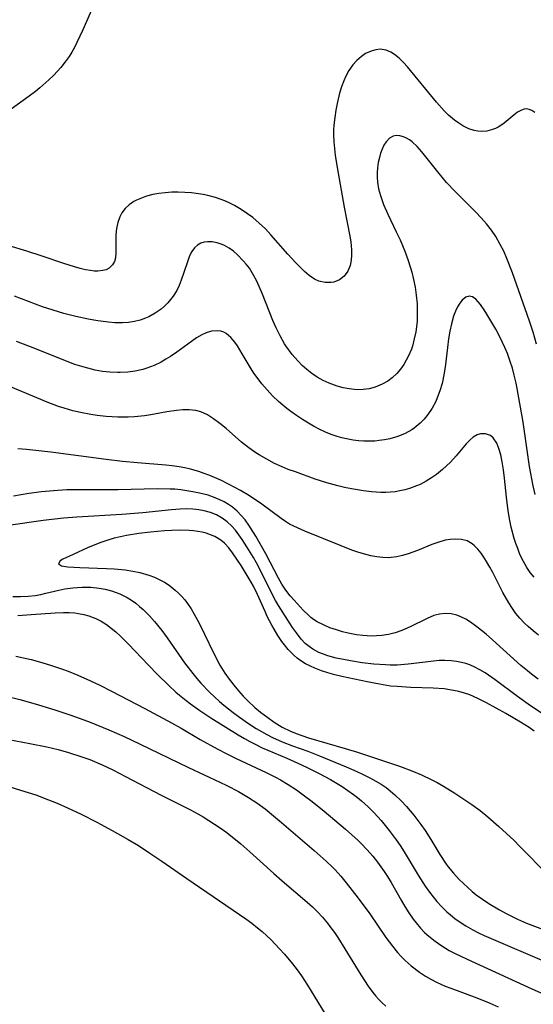
# Model space of a CAD drawing. Units: inches. Extents: x 2042614 to 2048014, y 263862 to 269248.
# Drawn here: x 2045318 to 2045374, y 264182 to 264290 of the extents above; entities that cross this region are included whole.
import ezdxf

# ---------------------------------------------------------------- set-up
doc = ezdxf.new("R2010")
doc.units = ezdxf.units.IN
doc.header["$MEASUREMENT"] = 0
doc.layers.add('c_04_T12S_R18E', color=220, linetype='Continuous')

msp = doc.modelspace()

# ---------------------------------------------------------------- linework, layer by layer
at = {"layer": 'c_04_T12S_R18E'}
for points in [[(2045326.03, 264292.64, 922), (2045324.58, 264289.29, 922), (2045323.93, 264287.87, 922), (2045323.65, 264287.32, 922), (2045323.37, 264286.83, 922), (2045323.07, 264286.35, 922), (2045322.64, 264285.73, 922), (2045322.16, 264285.13, 922), (2045321.8, 264284.73, 922), (2045321.35, 264284.26, 922), (2045320.84, 264283.76, 922), (2045319.83, 264282.87, 922), (2045319.35, 264282.48, 922), (2045318.67, 264281.96, 922), (2045316.67, 264280.53, 922)], [(2045374.34, 264280.16, 920), (2045374, 264280.39, 920), (2045373.72, 264280.51, 920), (2045373.43, 264280.56, 920), (2045373.15, 264280.53, 920), (2045372.87, 264280.44, 920), (2045372.42, 264280.19, 920), (2045372.04, 264279.9, 920), (2045370.97, 264279, 920), (2045370.6, 264278.74, 920), (2045370.31, 264278.56, 920), (2045369.99, 264278.4, 920), (2045369.57, 264278.25, 920), (2045369.04, 264278.12, 920), (2045368.51, 264278.07, 920), (2045368.07, 264278.1, 920), (2045367.64, 264278.17, 920), (2045367.06, 264278.37, 920), (2045366.42, 264278.69, 920), (2045365.95, 264278.98, 920), (2045365.48, 264279.32, 920), (2045364.81, 264279.89, 920), (2045364.36, 264280.34, 920), (2045363.5, 264281.31, 920), (2045360.31, 264285.19, 920), (2045359.89, 264285.67, 920), (2045359.4, 264286.16, 920), (2045358.9, 264286.57, 920), (2045358.49, 264286.83, 920), (2045357.95, 264287.05, 920), (2045357.32, 264287.13, 920), (2045356.81, 264287.08, 920), (2045356.3, 264286.94, 920), (2045355.69, 264286.66, 920), (2045355.24, 264286.35, 920), (2045354.75, 264285.91, 920), (2045354.3, 264285.4, 920), (2045353.87, 264284.78, 920), (2045353.5, 264284.11, 920), (2045353.29, 264283.66, 920), (2045353.05, 264283, 920), (2045352.84, 264282.31, 920), (2045352.56, 264281.16, 920), (2045352.42, 264280.44, 920), (2045352.3, 264279.61, 920), (2045352.21, 264278.77, 920), (2045352.18, 264278.27, 920), (2045352.18, 264277.7, 920), (2045352.2, 264276.95, 920), (2045352.26, 264276.21, 920), (2045352.35, 264275.46, 920), (2045352.57, 264274.1, 920), (2045353.33, 264269.75, 920), (2045353.95, 264266.54, 920), (2045354.06, 264265.91, 920), (2045354.15, 264265.04, 920), (2045354.16, 264264.34, 920), (2045354.09, 264263.67, 920), (2045354.01, 264263.33, 920), (2045353.73, 264262.69, 920), (2045353.33, 264262.16, 920), (2045352.81, 264261.74, 920), (2045352.22, 264261.49, 920), (2045351.92, 264261.43, 920), (2045351.25, 264261.43, 920), (2045350.56, 264261.6, 920), (2045350.06, 264261.83, 920), (2045349.5, 264262.21, 920), (2045348.96, 264262.67, 920), (2045348.45, 264263.16, 920), (2045348.01, 264263.61, 920), (2045347.15, 264264.55, 920), (2045345.28, 264266.69, 920), (2045344.67, 264267.34, 920), (2045343.99, 264267.99, 920), (2045343.27, 264268.59, 920), (2045342.71, 264269.01, 920), (2045342.01, 264269.49, 920), (2045341.28, 264269.92, 920), (2045340.76, 264270.19, 920), (2045340.22, 264270.43, 920), (2045339.7, 264270.63, 920), (2045339.17, 264270.81, 920), (2045338.34, 264271.02, 920), (2045337.83, 264271.13, 920), (2045337.31, 264271.22, 920), (2045336.53, 264271.32, 920), (2045335.81, 264271.37, 920), (2045335.08, 264271.4, 920), (2045334.37, 264271.38, 920), (2045333.62, 264271.33, 920), (2045332.94, 264271.25, 920), (2045332.28, 264271.13, 920), (2045331.58, 264270.95, 920), (2045331.02, 264270.75, 920), (2045330.49, 264270.51, 920), (2045330.19, 264270.35, 920), (2045329.68, 264270, 920), (2045329.24, 264269.6, 920), (2045328.87, 264269.13, 920), (2045328.63, 264268.69, 920), (2045328.41, 264268.04, 920), (2045328.28, 264267.38, 920), (2045328.22, 264266.7, 920), (2045328.21, 264266.27, 920), (2045328.21, 264264.7, 920), (2045328.16, 264264.18, 920), (2045328.05, 264263.75, 920), (2045327.85, 264263.38, 920), (2045327.46, 264263.01, 920), (2045327.15, 264262.86, 920), (2045326.79, 264262.76, 920), (2045326.22, 264262.7, 920), (2045325.83, 264262.71, 920), (2045325.41, 264262.76, 920), (2045324.88, 264262.86, 920), (2045324.28, 264263, 920), (2045323.65, 264263.18, 920), (2045322.49, 264263.55, 920), (2045320.1, 264264.36, 920), (2045318.42, 264264.91, 920), (2045316.46, 264265.49, 920)], [(2045374.52, 264254.66, 918), (2045374.14, 264255.96, 918), (2045373.74, 264257.18, 918), (2045371.86, 264262.5, 918), (2045371.25, 264264.09, 918), (2045370.91, 264264.88, 918), (2045370.53, 264265.64, 918), (2045370.04, 264266.5, 918), (2045369.55, 264267.22, 918), (2045369.01, 264267.91, 918), (2045368.44, 264268.56, 918), (2045367.84, 264269.19, 918), (2045365.55, 264271.47, 918), (2045364.62, 264272.47, 918), (2045363.64, 264273.63, 918), (2045361.9, 264275.84, 918), (2045361.37, 264276.44, 918), (2045360.83, 264276.95, 918), (2045360.52, 264277.17, 918), (2045360.2, 264277.35, 918), (2045359.87, 264277.49, 918), (2045359.46, 264277.6, 918), (2045359.07, 264277.62, 918), (2045358.74, 264277.56, 918), (2045358.34, 264277.34, 918), (2045357.96, 264276.94, 918), (2045357.72, 264276.56, 918), (2045357.51, 264276.12, 918), (2045357.35, 264275.69, 918), (2045357.22, 264275.23, 918), (2045357.09, 264274.67, 918), (2045357.01, 264274.08, 918), (2045356.97, 264273.57, 918), (2045356.97, 264273.03, 918), (2045357.01, 264272.5, 918), (2045357.13, 264271.77, 918), (2045357.33, 264271.04, 918), (2045357.68, 264270.04, 918), (2045358.13, 264268.97, 918), (2045359.08, 264267.03, 918), (2045359.5, 264266.13, 918), (2045359.77, 264265.51, 918), (2045360.02, 264264.89, 918), (2045360.36, 264263.97, 918), (2045360.65, 264263.06, 918), (2045360.78, 264262.6, 918), (2045360.98, 264261.77, 918), (2045361.15, 264260.93, 918), (2045361.27, 264260.04, 918), (2045361.36, 264259.08, 918), (2045361.39, 264258.12, 918), (2045361.36, 264257.17, 918), (2045361.22, 264256.03, 918), (2045361.06, 264255.23, 918), (2045360.85, 264254.45, 918), (2045360.74, 264254.12, 918), (2045360.42, 264253.36, 918), (2045360.18, 264252.88, 918), (2045359.92, 264252.43, 918), (2045359.55, 264251.91, 918), (2045359.14, 264251.43, 918), (2045358.62, 264250.95, 918), (2045358.14, 264250.59, 918), (2045357.51, 264250.24, 918), (2045356.77, 264249.93, 918), (2045356.1, 264249.75, 918), (2045355.42, 264249.65, 918), (2045354.78, 264249.64, 918), (2045353.91, 264249.72, 918), (2045353.23, 264249.85, 918), (2045352.56, 264250.03, 918), (2045351.68, 264250.35, 918), (2045351.02, 264250.66, 918), (2045350.38, 264251.01, 918), (2045349.77, 264251.42, 918), (2045349.23, 264251.85, 918), (2045348.72, 264252.32, 918), (2045348.23, 264252.82, 918), (2045347.61, 264253.53, 918), (2045346.93, 264254.47, 918), (2045346.77, 264254.71, 918), (2045346.28, 264255.56, 918), (2045345.84, 264256.45, 918), (2045345.48, 264257.26, 918), (2045344.35, 264260.18, 918), (2045344, 264261.01, 918), (2045343.7, 264261.65, 918), (2045343.37, 264262.27, 918), (2045342.91, 264263.01, 918), (2045342.56, 264263.48, 918), (2045342.24, 264263.85, 918), (2045341.61, 264264.49, 918), (2045341.15, 264264.88, 918), (2045340.67, 264265.22, 918), (2045340.18, 264265.51, 918), (2045339.9, 264265.63, 918), (2045339.36, 264265.82, 918), (2045338.81, 264265.92, 918), (2045338.29, 264265.94, 918), (2045337.92, 264265.89, 918), (2045337.56, 264265.77, 918), (2045337.18, 264265.56, 918), (2045336.85, 264265.26, 918), (2045336.56, 264264.85, 918), (2045336.33, 264264.37, 918), (2045336.09, 264263.73, 918), (2045335.71, 264262.56, 918), (2045335.41, 264261.69, 918), (2045335.18, 264261.13, 918), (2045334.91, 264260.58, 918), (2045334.51, 264259.94, 918), (2045334.23, 264259.56, 918), (2045333.93, 264259.2, 918), (2045333.57, 264258.84, 918), (2045333.18, 264258.51, 918), (2045332.54, 264258.06, 918), (2045331.85, 264257.68, 918), (2045331.48, 264257.52, 918), (2045330.89, 264257.31, 918), (2045330.25, 264257.16, 918), (2045329.6, 264257.06, 918), (2045328.93, 264257.02, 918), (2045328.09, 264257.02, 918), (2045327.41, 264257.07, 918), (2045326.21, 264257.22, 918), (2045325.18, 264257.4, 918), (2045323.82, 264257.69, 918), (2045322.5, 264258.03, 918), (2045321.31, 264258.39, 918), (2045320.14, 264258.78, 918), (2045317.04, 264259.93, 918)], [(2045366.32, 264259.5, 916), (2045366.07, 264259.17, 916), (2045365.83, 264258.77, 916), (2045365.6, 264258.28, 916), (2045365.39, 264257.73, 916), (2045365.14, 264256.91, 916), (2045364.96, 264256.09, 916), (2045364.82, 264255.23, 916), (2045364.7, 264254.29, 916), (2045364.48, 264252.4, 916), (2045364.35, 264251.48, 916), (2045364.12, 264250.34, 916), (2045363.89, 264249.52, 916), (2045363.59, 264248.73, 916), (2045363.43, 264248.36, 916), (2045363.03, 264247.61, 916), (2045362.56, 264246.92, 916), (2045362.13, 264246.39, 916), (2045361.72, 264245.97, 916), (2045361.28, 264245.58, 916), (2045361.05, 264245.41, 916), (2045360.79, 264245.23, 916), (2045360.05, 264244.81, 916), (2045359.26, 264244.48, 916), (2045358.36, 264244.22, 916), (2045357.78, 264244.11, 916), (2045357.19, 264244.03, 916), (2045356.73, 264243.99, 916), (2045356.11, 264243.97, 916), (2045355.49, 264243.98, 916), (2045354.92, 264244.02, 916), (2045354.35, 264244.09, 916), (2045353.61, 264244.22, 916), (2045353.09, 264244.34, 916), (2045352.58, 264244.48, 916), (2045351.91, 264244.71, 916), (2045351.28, 264244.97, 916), (2045350.67, 264245.26, 916), (2045349.96, 264245.64, 916), (2045349.41, 264245.96, 916), (2045348.74, 264246.37, 916), (2045348.09, 264246.8, 916), (2045347.48, 264247.24, 916), (2045347.02, 264247.58, 916), (2045346.58, 264247.94, 916), (2045346.13, 264248.33, 916), (2045345.47, 264248.95, 916), (2045344.85, 264249.61, 916), (2045344.28, 264250.27, 916), (2045343.75, 264250.97, 916), (2045343.41, 264251.46, 916), (2045343.11, 264251.95, 916), (2045342.13, 264253.6, 916), (2045341.59, 264254.46, 916), (2045341.31, 264254.86, 916), (2045340.85, 264255.4, 916), (2045340.35, 264255.82, 916), (2045340.09, 264255.97, 916), (2045339.75, 264256.08, 916), (2045339.35, 264256.13, 916), (2045338.75, 264256.08, 916), (2045338.14, 264255.9, 916), (2045337.69, 264255.7, 916), (2045337.1, 264255.36, 916), (2045336.52, 264254.96, 916), (2045334.94, 264253.79, 916), (2045334.24, 264253.31, 916), (2045333.72, 264252.99, 916), (2045333.18, 264252.69, 916), (2045332.41, 264252.32, 916), (2045331.61, 264252.01, 916), (2045331.17, 264251.87, 916), (2045330.35, 264251.69, 916), (2045329.52, 264251.58, 916), (2045328.68, 264251.53, 916), (2045328.38, 264251.53, 916), (2045327.56, 264251.57, 916), (2045326.74, 264251.66, 916), (2045325.92, 264251.81, 916), (2045325.53, 264251.89, 916), (2045324.71, 264252.11, 916), (2045323.7, 264252.43, 916), (2045322.47, 264252.88, 916), (2045319.28, 264254.17, 916), (2045317.29, 264254.95, 916)], [(2045374.35, 264238.09, 916), (2045374.15, 264239.07, 916), (2045373.76, 264241.19, 916), (2045373.03, 264246.05, 916), (2045372.39, 264249.78, 916), (2045372.28, 264250.36, 916), (2045372.07, 264251.25, 916), (2045371.87, 264252, 916), (2045371.63, 264252.74, 916), (2045371.31, 264253.63, 916), (2045371.03, 264254.3, 916), (2045370.52, 264255.38, 916), (2045370.03, 264256.3, 916), (2045369.06, 264257.95, 916), (2045368.75, 264258.44, 916), (2045368.34, 264259.04, 916), (2045367.82, 264259.63, 916), (2045367.47, 264259.88, 916), (2045367.09, 264259.95, 916), (2045366.73, 264259.84, 916), (2045366.32, 264259.5, 916)], [(2045374.27, 264228.99, 914), (2045373.83, 264229.51, 914), (2045373.44, 264230.08, 914), (2045373.25, 264230.4, 914), (2045372.9, 264231.06, 914), (2045372.66, 264231.59, 914), (2045372.44, 264232.14, 914), (2045372.25, 264232.69, 914), (2045372.07, 264233.25, 914), (2045371.74, 264234.5, 914), (2045371.58, 264235.25, 914), (2045371.39, 264236.3, 914), (2045371.2, 264237.8, 914), (2045370.98, 264239.91, 914), (2045370.87, 264240.83, 914), (2045370.73, 264241.7, 914), (2045370.57, 264242.48, 914), (2045370.38, 264243.15, 914), (2045370.14, 264243.74, 914), (2045369.73, 264244.34, 914), (2045369.44, 264244.59, 914), (2045368.91, 264244.79, 914), (2045368.35, 264244.79, 914), (2045367.97, 264244.68, 914), (2045367.54, 264244.42, 914), (2045367.2, 264244.12, 914), (2045366.78, 264243.69, 914), (2045365.66, 264242.37, 914), (2045365.03, 264241.68, 914), (2045364.61, 264241.25, 914), (2045364.16, 264240.84, 914), (2045363.51, 264240.31, 914), (2045362.95, 264239.92, 914), (2045362.38, 264239.57, 914), (2045361.71, 264239.22, 914), (2045361.29, 264239.04, 914), (2045360.54, 264238.77, 914), (2045360.02, 264238.62, 914), (2045359.48, 264238.5, 914), (2045358.96, 264238.41, 914), (2045358.44, 264238.36, 914), (2045357.91, 264238.33, 914), (2045357.38, 264238.33, 914), (2045356.34, 264238.39, 914), (2045355.47, 264238.49, 914), (2045354.15, 264238.72, 914), (2045353.39, 264238.87, 914), (2045352.64, 264239.05, 914), (2045351.45, 264239.39, 914), (2045350.16, 264239.8, 914), (2045347.97, 264240.58, 914), (2045347.19, 264240.87, 914), (2045346.5, 264241.16, 914), (2045345.69, 264241.53, 914), (2045344.82, 264241.98, 914), (2045343.97, 264242.47, 914), (2045343.63, 264242.69, 914), (2045342.85, 264243.23, 914), (2045342.05, 264243.85, 914), (2045340.34, 264245.36, 914), (2045339.66, 264245.92, 914), (2045338.97, 264246.43, 914), (2045338.28, 264246.86, 914), (2045337.57, 264247.19, 914), (2045337.02, 264247.34, 914), (2045336.27, 264247.43, 914), (2045335.59, 264247.43, 914), (2045334.9, 264247.36, 914), (2045333.82, 264247.2, 914), (2045332.05, 264246.88, 914), (2045331.38, 264246.78, 914), (2045330.27, 264246.66, 914), (2045329.58, 264246.62, 914), (2045328.44, 264246.61, 914), (2045327.79, 264246.64, 914), (2045327.13, 264246.69, 914), (2045326.14, 264246.81, 914), (2045325.45, 264246.91, 914), (2045324.3, 264247.14, 914), (2045323.47, 264247.33, 914), (2045322.51, 264247.6, 914), (2045321.91, 264247.8, 914), (2045320.64, 264248.27, 914), (2045316.37, 264250.06, 914)], [(2045321.07, 264242.76, 912), (2045319.4, 264242.96, 912), (2045318.37, 264243.06, 912), (2045317.42, 264243.12, 912)], [(2045374.75, 264222.62, 912), (2045374.16, 264223.07, 912), (2045373.59, 264223.56, 912), (2045373.18, 264223.95, 912), (2045372.67, 264224.5, 912), (2045372.25, 264225.01, 912), (2045371.86, 264225.55, 912), (2045371.47, 264226.16, 912), (2045370.82, 264227.31, 912), (2045369.7, 264229.51, 912), (2045369.39, 264230.1, 912), (2045369.02, 264230.73, 912), (2045368.65, 264231.32, 912), (2045368.42, 264231.63, 912), (2045368.06, 264232.07, 912), (2045367.68, 264232.45, 912), (2045367.43, 264232.66, 912), (2045366.87, 264232.99, 912), (2045366.25, 264233.16, 912), (2045365.65, 264233.2, 912), (2045365.02, 264233.16, 912), (2045364.46, 264233.06, 912), (2045363.65, 264232.82, 912), (2045363, 264232.58, 912), (2045361.41, 264231.95, 912), (2045360.38, 264231.58, 912), (2045359.76, 264231.4, 912), (2045359.14, 264231.25, 912), (2045358.51, 264231.16, 912), (2045358.23, 264231.14, 912), (2045357.58, 264231.16, 912), (2045356.93, 264231.23, 912), (2045356.28, 264231.35, 912), (2045355.46, 264231.56, 912), (2045354.83, 264231.75, 912), (2045354.2, 264231.97, 912), (2045353.02, 264232.43, 912), (2045349.02, 264234.05, 912), (2045347.8, 264234.61, 912), (2045347.33, 264234.85, 912), (2045346.88, 264235.12, 912), (2045346.39, 264235.45, 912), (2045344.29, 264237.03, 912), (2045342.93, 264237.94, 912), (2045341.94, 264238.54, 912), (2045341.37, 264238.85, 912), (2045340.55, 264239.28, 912), (2045339.85, 264239.63, 912), (2045338.54, 264240.2, 912), (2045337.94, 264240.43, 912), (2045337.33, 264240.65, 912), (2045336.44, 264240.9, 912), (2045335.82, 264241.04, 912), (2045335.19, 264241.16, 912), (2045334.4, 264241.27, 912), (2045333.72, 264241.34, 912), (2045330.58, 264241.57, 912), (2045328.95, 264241.74, 912), (2045327.15, 264241.96, 912), (2045321.07, 264242.76, 912)], [(2045374.68, 264217.77, 910), (2045373.95, 264218.32, 910), (2045373.52, 264218.67, 910), (2045372.8, 264219.28, 910), (2045369.67, 264222.1, 910), (2045368.96, 264222.72, 910), (2045367.96, 264223.54, 910), (2045367.25, 264224.05, 910), (2045366.73, 264224.37, 910), (2045366.19, 264224.63, 910), (2045365.75, 264224.81, 910), (2045365.11, 264224.97, 910), (2045364.46, 264225.01, 910), (2045363.84, 264224.93, 910), (2045363.23, 264224.76, 910), (2045362.49, 264224.46, 910), (2045360.6, 264223.53, 910), (2045359.7, 264223.14, 910), (2045358.96, 264222.87, 910), (2045358.21, 264222.67, 910), (2045357.47, 264222.56, 910), (2045356.91, 264222.52, 910), (2045356.35, 264222.51, 910), (2045355.87, 264222.53, 910), (2045355.39, 264222.57, 910), (2045354.69, 264222.66, 910), (2045353.79, 264222.83, 910), (2045353.14, 264222.99, 910), (2045352.5, 264223.18, 910), (2045351.78, 264223.43, 910), (2045351.05, 264223.73, 910), (2045350.37, 264224.09, 910), (2045349.98, 264224.34, 910), (2045349.68, 264224.57, 910), (2045349.41, 264224.8, 910), (2045348.82, 264225.37, 910), (2045347.82, 264226.46, 910), (2045347.39, 264226.95, 910), (2045346.92, 264227.55, 910), (2045346.47, 264228.24, 910), (2045346.1, 264228.89, 910), (2045344.73, 264231.55, 910), (2045343.6, 264233.51, 910), (2045342.84, 264234.73, 910), (2045342.43, 264235.3, 910), (2045342.02, 264235.8, 910), (2045341.55, 264236.27, 910), (2045341.04, 264236.71, 910), (2045340.6, 264237.01, 910), (2045340.15, 264237.28, 910), (2045339.65, 264237.53, 910), (2045339.13, 264237.75, 910), (2045338.37, 264238.01, 910), (2045337.42, 264238.26, 910), (2045336.68, 264238.41, 910), (2045336.03, 264238.52, 910), (2045335.37, 264238.6, 910), (2045334.71, 264238.67, 910), (2045334.17, 264238.7, 910), (2045332.75, 264238.71, 910), (2045328.45, 264238.6, 910), (2045323.82, 264238.61, 910), (2045322.83, 264238.6, 910), (2045321.35, 264238.52, 910), (2045320.03, 264238.39, 910), (2045318.63, 264238.2, 910), (2045316.93, 264237.91, 910)], [(2045375.79, 264213.54, 908), (2045373.87, 264214.83, 908), (2045372.42, 264215.87, 908), (2045369.96, 264217.69, 908), (2045368.85, 264218.46, 908), (2045368.27, 264218.81, 908), (2045367.73, 264219.09, 908), (2045367.16, 264219.33, 908), (2045366.72, 264219.49, 908), (2045366.26, 264219.61, 908), (2045365.69, 264219.72, 908), (2045365.11, 264219.8, 908), (2045364.41, 264219.83, 908), (2045363.8, 264219.81, 908), (2045363.18, 264219.75, 908), (2045361.33, 264219.51, 908), (2045360.4, 264219.4, 908), (2045359.19, 264219.32, 908), (2045358.39, 264219.31, 908), (2045357.88, 264219.33, 908), (2045356.62, 264219.43, 908), (2045355.34, 264219.58, 908), (2045354.04, 264219.77, 908), (2045353.07, 264219.95, 908), (2045352.46, 264220.08, 908), (2045351.55, 264220.34, 908), (2045351.05, 264220.51, 908), (2045350.57, 264220.71, 908), (2045349.88, 264221.08, 908), (2045349.48, 264221.36, 908), (2045349.06, 264221.71, 908), (2045348.61, 264222.18, 908), (2045348.08, 264222.85, 908), (2045347.67, 264223.44, 908), (2045346.87, 264224.66, 908), (2045346.11, 264225.87, 908), (2045345.78, 264226.43, 908), (2045345.35, 264227.26, 908), (2045344.19, 264229.6, 908), (2045343.69, 264230.56, 908), (2045343.35, 264231.15, 908), (2045342.62, 264232.35, 908), (2045342.1, 264233.16, 908), (2045341.74, 264233.67, 908), (2045341.37, 264234.16, 908), (2045340.93, 264234.65, 908), (2045340.47, 264235.09, 908), (2045339.9, 264235.51, 908), (2045339.28, 264235.86, 908), (2045338.63, 264236.13, 908), (2045337.94, 264236.32, 908), (2045337.36, 264236.43, 908), (2045336.67, 264236.5, 908), (2045335.98, 264236.51, 908), (2045335.28, 264236.48, 908), (2045334.34, 264236.41, 908), (2045331.19, 264236.1, 908), (2045328.88, 264235.91, 908), (2045323.91, 264235.6, 908), (2045322.43, 264235.48, 908), (2045320.2, 264235.24, 908), (2045316.4, 264234.69, 908)], [(2045374.26, 264212.05, 906), (2045373.71, 264212.43, 906), (2045372.76, 264213.02, 906), (2045371.13, 264213.97, 906), (2045369.01, 264215.15, 906), (2045368.05, 264215.64, 906), (2045367.17, 264216.03, 906), (2045366.57, 264216.24, 906), (2045365.95, 264216.41, 906), (2045364.97, 264216.6, 906), (2045364.35, 264216.69, 906), (2045363.15, 264216.78, 906), (2045360.67, 264216.85, 906), (2045359.16, 264216.94, 906), (2045358.44, 264217.01, 906), (2045357.22, 264217.2, 906), (2045355.86, 264217.47, 906), (2045353.09, 264218.07, 906), (2045352.32, 264218.26, 906), (2045351.56, 264218.46, 906), (2045350.83, 264218.7, 906), (2045350.11, 264218.96, 906), (2045349.62, 264219.18, 906), (2045349.08, 264219.46, 906), (2045348.56, 264219.78, 906), (2045348.17, 264220.07, 906), (2045347.82, 264220.37, 906), (2045347.49, 264220.69, 906), (2045347.17, 264221.04, 906), (2045346.77, 264221.53, 906), (2045346.47, 264221.93, 906), (2045346.04, 264222.58, 906), (2045345.63, 264223.26, 906), (2045345.38, 264223.7, 906), (2045344.88, 264224.68, 906), (2045344.63, 264225.21, 906), (2045343.8, 264227.08, 906), (2045343.35, 264227.99, 906), (2045343.1, 264228.46, 906), (2045341.99, 264230.28, 906), (2045341.06, 264231.68, 906), (2045340.65, 264232.23, 906), (2045340.17, 264232.73, 906), (2045339.76, 264233.08, 906), (2045339.09, 264233.47, 906), (2045338.63, 264233.67, 906), (2045338.14, 264233.83, 906), (2045337.7, 264233.94, 906), (2045337.25, 264234.03, 906), (2045336.77, 264234.09, 906), (2045336.28, 264234.13, 906), (2045335.36, 264234.16, 906), (2045334.34, 264234.13, 906), (2045333.57, 264234.09, 906), (2045332.03, 264233.95, 906), (2045330.74, 264233.79, 906), (2045329.39, 264233.58, 906), (2045328.73, 264233.44, 906), (2045328.03, 264233.28, 906), (2045327.22, 264233.05, 906), (2045326.44, 264232.78, 906), (2045325.1, 264232.22, 906), (2045323.51, 264231.51, 906), (2045322.69, 264231.13, 906), (2045322.38, 264230.97, 906), (2045322.07, 264230.79, 906), (2045321.9, 264230.46, 906), (2045322.23, 264230.26, 906), (2045322.65, 264230.19, 906), (2045322.94, 264230.15, 906), (2045324.26, 264230.06, 906), (2045327.19, 264229.95, 906), (2045328.03, 264229.91, 906), (2045329.25, 264229.79, 906), (2045330.07, 264229.67, 906), (2045330.86, 264229.51, 906), (2045331.83, 264229.23, 906), (2045332.45, 264229, 906), (2045333.05, 264228.72, 906), (2045333.57, 264228.43, 906), (2045334.07, 264228.11, 906), (2045334.75, 264227.58, 906), (2045335.11, 264227.24, 906), (2045335.46, 264226.88, 906), (2045335.8, 264226.49, 906), (2045336.11, 264226.08, 906), (2045336.49, 264225.52, 906), (2045336.83, 264224.94, 906), (2045337.37, 264223.94, 906), (2045337.98, 264222.73, 906), (2045338.97, 264220.67, 906), (2045339.67, 264219.32, 906), (2045340.19, 264218.44, 906), (2045340.67, 264217.76, 906), (2045341.18, 264217.1, 906), (2045341.72, 264216.47, 906), (2045342.22, 264215.91, 906), (2045342.74, 264215.37, 906), (2045343.52, 264214.66, 906), (2045344.14, 264214.14, 906), (2045344.93, 264213.54, 906), (2045345.63, 264213.04, 906), (2045346.53, 264212.49, 906), (2045347.44, 264212.04, 906), (2045348.07, 264211.78, 906), (2045348.7, 264211.55, 906), (2045349.42, 264211.31, 906), (2045353.47, 264210.13, 906), (2045354.81, 264209.71, 906), (2045357.13, 264208.95, 906), (2045359.42, 264208.17, 906), (2045360.79, 264207.66, 906), (2045361.86, 264207.22, 906), (2045362.98, 264206.69, 906), (2045363.59, 264206.37, 906), (2045364.27, 264205.98, 906), (2045365.52, 264205.2, 906), (2045367.38, 264203.96, 906), (2045368.3, 264203.29, 906), (2045369.14, 264202.62, 906), (2045370.37, 264201.53, 906), (2045372.05, 264199.99, 906), (2045372.66, 264199.39, 906), (2045373.31, 264198.73, 906), (2045375.16, 264196.79, 906)], [(2045316.87, 264226.85, 908), (2045317.71, 264226.85, 908), (2045318.54, 264226.9, 908), (2045319.32, 264226.99, 908), (2045319.96, 264227.1, 908), (2045320.49, 264227.22, 908), (2045321.93, 264227.57, 908), (2045322.6, 264227.7, 908), (2045323.47, 264227.82, 908), (2045323.97, 264227.87, 908), (2045324.49, 264227.89, 908), (2045324.97, 264227.9, 908), (2045325.45, 264227.88, 908), (2045326.36, 264227.79, 908), (2045327.05, 264227.66, 908), (2045327.72, 264227.49, 908), (2045328.26, 264227.31, 908), (2045328.65, 264227.16, 908), (2045329.46, 264226.75, 908), (2045329.94, 264226.45, 908), (2045330.41, 264226.12, 908), (2045330.83, 264225.78, 908), (2045331.23, 264225.42, 908), (2045331.91, 264224.74, 908), (2045332.48, 264224.11, 908), (2045333.27, 264223.11, 908), (2045333.84, 264222.33, 908), (2045335.78, 264219.58, 908), (2045336.68, 264218.38, 908), (2045337.11, 264217.85, 908), (2045337.57, 264217.33, 908), (2045338.55, 264216.31, 908), (2045339.08, 264215.81, 908), (2045339.62, 264215.32, 908), (2045340.11, 264214.9, 908), (2045341.13, 264214.09, 908), (2045341.82, 264213.58, 908), (2045342.81, 264212.88, 908), (2045343.64, 264212.34, 908), (2045344.23, 264211.99, 908), (2045344.83, 264211.66, 908), (2045345.44, 264211.35, 908), (2045346.5, 264210.88, 908), (2045347.64, 264210.44, 908), (2045349.36, 264209.82, 908), (2045350.62, 264209.34, 908), (2045353.58, 264208.1, 908), (2045354.75, 264207.6, 908), (2045355.37, 264207.31, 908), (2045356.23, 264206.88, 908), (2045356.82, 264206.55, 908), (2045357.4, 264206.2, 908), (2045357.95, 264205.82, 908), (2045358.19, 264205.64, 908), (2045358.93, 264205.03, 908), (2045359.62, 264204.37, 908), (2045360.21, 264203.74, 908), (2045361.01, 264202.79, 908), (2045361.79, 264201.76, 908), (2045362.25, 264201.1, 908), (2045362.89, 264200.09, 908), (2045363.89, 264198.44, 908), (2045364.57, 264197.41, 908), (2045364.8, 264197.1, 908), (2045365.38, 264196.39, 908), (2045366, 264195.71, 908), (2045366.46, 264195.25, 908), (2045366.94, 264194.81, 908), (2045367.43, 264194.38, 908), (2045367.87, 264194.03, 908), (2045368.57, 264193.53, 908), (2045369.28, 264193.06, 908), (2045370.43, 264192.37, 908), (2045371.16, 264191.97, 908), (2045372.42, 264191.35, 908), (2045373.43, 264190.91, 908), (2045375.48, 264190.12, 908)], [(2045317.41, 264224.76, 910), (2045318.89, 264224.87, 910), (2045321.54, 264225.08, 910), (2045322.46, 264225.12, 910), (2045323.08, 264225.11, 910), (2045323.7, 264225.06, 910), (2045324.11, 264225.01, 910), (2045324.67, 264224.9, 910), (2045325.22, 264224.75, 910), (2045325.99, 264224.45, 910), (2045326.61, 264224.14, 910), (2045327.19, 264223.77, 910), (2045327.71, 264223.39, 910), (2045328.22, 264222.97, 910), (2045328.73, 264222.5, 910), (2045329.6, 264221.63, 910), (2045331.79, 264219.31, 910), (2045332.81, 264218.27, 910), (2045334.04, 264217.07, 910), (2045334.82, 264216.35, 910), (2045335.2, 264216.01, 910), (2045335.95, 264215.4, 910), (2045336.42, 264215.04, 910), (2045337.45, 264214.3, 910), (2045338.68, 264213.5, 910), (2045341.69, 264211.64, 910), (2045342.38, 264211.22, 910), (2045342.95, 264210.9, 910), (2045343.54, 264210.59, 910), (2045344.32, 264210.21, 910), (2045344.95, 264209.93, 910), (2045347.03, 264209.05, 910), (2045348.66, 264208.33, 910), (2045349.36, 264207.99, 910), (2045350.59, 264207.36, 910), (2045351.82, 264206.7, 910), (2045352.57, 264206.27, 910), (2045353.12, 264205.93, 910), (2045353.75, 264205.51, 910), (2045354.36, 264205.07, 910), (2045354.82, 264204.72, 910), (2045355.26, 264204.35, 910), (2045355.97, 264203.71, 910), (2045356.65, 264203.04, 910), (2045357.42, 264202.19, 910), (2045358.31, 264201.09, 910), (2045359.06, 264200.08, 910), (2045359.5, 264199.43, 910), (2045359.94, 264198.76, 910), (2045361.48, 264196.19, 910), (2045362.26, 264194.96, 910), (2045362.72, 264194.31, 910), (2045363.13, 264193.78, 910), (2045363.55, 264193.27, 910), (2045364.08, 264192.7, 910), (2045364.63, 264192.16, 910), (2045365.03, 264191.82, 910), (2045365.53, 264191.42, 910), (2045366.12, 264190.99, 910), (2045366.74, 264190.6, 910), (2045367.49, 264190.17, 910), (2045368.12, 264189.84, 910), (2045368.76, 264189.54, 910), (2045369.78, 264189.08, 910), (2045375.1, 264186.81, 910)], [(2045317.21, 264220.29, 912), (2045318.9, 264219.92, 912), (2045320.06, 264219.61, 912), (2045321.14, 264219.28, 912), (2045322.35, 264218.87, 912), (2045322.96, 264218.63, 912), (2045324.03, 264218.19, 912), (2045325.41, 264217.58, 912), (2045326.45, 264217.1, 912), (2045327.74, 264216.46, 912), (2045331.4, 264214.55, 912), (2045334.35, 264212.96, 912), (2045335.4, 264212.36, 912), (2045337.49, 264211.13, 912), (2045339.38, 264210.08, 912), (2045340.5, 264209.5, 912), (2045341.44, 264209.04, 912), (2045344.75, 264207.48, 912), (2045345.78, 264206.96, 912), (2045346.32, 264206.67, 912), (2045347.19, 264206.17, 912), (2045348.08, 264205.58, 912), (2045348.99, 264204.93, 912), (2045349.82, 264204.28, 912), (2045351.13, 264203.23, 912), (2045353.49, 264201.25, 912), (2045354.19, 264200.64, 912), (2045354.87, 264200.01, 912), (2045355.23, 264199.65, 912), (2045355.87, 264198.96, 912), (2045356.48, 264198.26, 912), (2045357.01, 264197.6, 912), (2045357.75, 264196.59, 912), (2045358.1, 264196.05, 912), (2045358.52, 264195.36, 912), (2045359.61, 264193.43, 912), (2045360.03, 264192.73, 912), (2045360.47, 264192.03, 912), (2045360.94, 264191.35, 912), (2045361.25, 264190.94, 912), (2045361.75, 264190.34, 912), (2045362.2, 264189.88, 912), (2045362.67, 264189.45, 912), (2045363.35, 264188.9, 912), (2045364.08, 264188.4, 912), (2045364.91, 264187.9, 912), (2045365.64, 264187.51, 912), (2045367.34, 264186.7, 912), (2045374, 264183.66, 912), (2045375.24, 264183.12, 912)], [(2045315.89, 264215.98, 914), (2045317.63, 264215.52, 914), (2045319.6, 264214.97, 914), (2045321.61, 264214.35, 914), (2045323.14, 264213.85, 914), (2045323.88, 264213.59, 914), (2045325.38, 264213.03, 914), (2045327.44, 264212.18, 914), (2045329.13, 264211.44, 914), (2045330.81, 264210.66, 914), (2045336.19, 264208.02, 914), (2045339.65, 264206.42, 914), (2045340.42, 264206.05, 914), (2045341.71, 264205.38, 914), (2045342.82, 264204.73, 914), (2045343.72, 264204.14, 914), (2045344.64, 264203.47, 914), (2045345.8, 264202.54, 914), (2045346.46, 264201.98, 914), (2045350.04, 264198.9, 914), (2045351.35, 264197.74, 914), (2045352.05, 264197.06, 914), (2045352.34, 264196.77, 914), (2045352.98, 264196.06, 914), (2045353.58, 264195.33, 914), (2045354.9, 264193.63, 914), (2045356.15, 264191.92, 914), (2045357.94, 264189.33, 914), (2045358.65, 264188.37, 914), (2045359.22, 264187.66, 914), (2045359.62, 264187.21, 914), (2045360.04, 264186.78, 914), (2045360.7, 264186.18, 914), (2045361.62, 264185.49, 914), (2045362.28, 264185.06, 914), (2045362.88, 264184.71, 914), (2045363.51, 264184.39, 914), (2045364.46, 264183.96, 914), (2045365.07, 264183.72, 914), (2045367.95, 264182.66, 914), (2045369.32, 264182.12, 914), (2045370.29, 264181.68, 914)], [(2045316.43, 264211.11, 916), (2045318.73, 264210.69, 916), (2045320.61, 264210.31, 916), (2045321.85, 264210.01, 916), (2045323.01, 264209.69, 916), (2045324.46, 264209.23, 916), (2045325.33, 264208.9, 916), (2045326.7, 264208.32, 916), (2045327.86, 264207.77, 916), (2045329.26, 264207.05, 916), (2045333.18, 264205, 916), (2045336.41, 264203.36, 916), (2045337.23, 264202.92, 916), (2045337.81, 264202.59, 916), (2045339.08, 264201.8, 916), (2045339.7, 264201.39, 916), (2045340.3, 264200.96, 916), (2045340.83, 264200.55, 916), (2045341.96, 264199.62, 916), (2045342.94, 264198.75, 916), (2045345.59, 264196.36, 916), (2045346.52, 264195.55, 916), (2045349.28, 264193.22, 916), (2045349.86, 264192.7, 916), (2045350.41, 264192.16, 916), (2045350.97, 264191.55, 916), (2045351.5, 264190.91, 916), (2045351.78, 264190.54, 916), (2045352.26, 264189.86, 916), (2045352.63, 264189.31, 916), (2045353.4, 264188.08, 916), (2045355.16, 264185.19, 916), (2045355.98, 264183.95, 916), (2045356.51, 264183.25, 916), (2045356.83, 264182.86, 916), (2045357.16, 264182.5, 916), (2045357.54, 264182.12, 916), (2045357.93, 264181.77, 916)], [(2045316.42, 264205.93, 918), (2045317.7, 264205.55, 918), (2045319.39, 264205.01, 918), (2045320.79, 264204.49, 918), (2045321.74, 264204.11, 918), (2045322.89, 264203.61, 918), (2045324.39, 264202.9, 918), (2045326.13, 264202, 918), (2045327.81, 264201.1, 918), (2045329.56, 264200.11, 918), (2045330.7, 264199.43, 918), (2045331.95, 264198.62, 918), (2045333.28, 264197.73, 918), (2045336.04, 264195.82, 918), (2045342.51, 264191.38, 918), (2045343.19, 264190.88, 918), (2045343.79, 264190.39, 918), (2045344.3, 264189.96, 918), (2045345.29, 264189.05, 918), (2045346.24, 264188.08, 918), (2045346.77, 264187.49, 918), (2045347.64, 264186.43, 918), (2045348.15, 264185.76, 918), (2045348.63, 264185.08, 918), (2045349.3, 264184.07, 918), (2045351.23, 264180.93, 918)]]:
    msp.add_polyline3d(points, dxfattribs=at)

doc.saveas('drawing.dxf')
